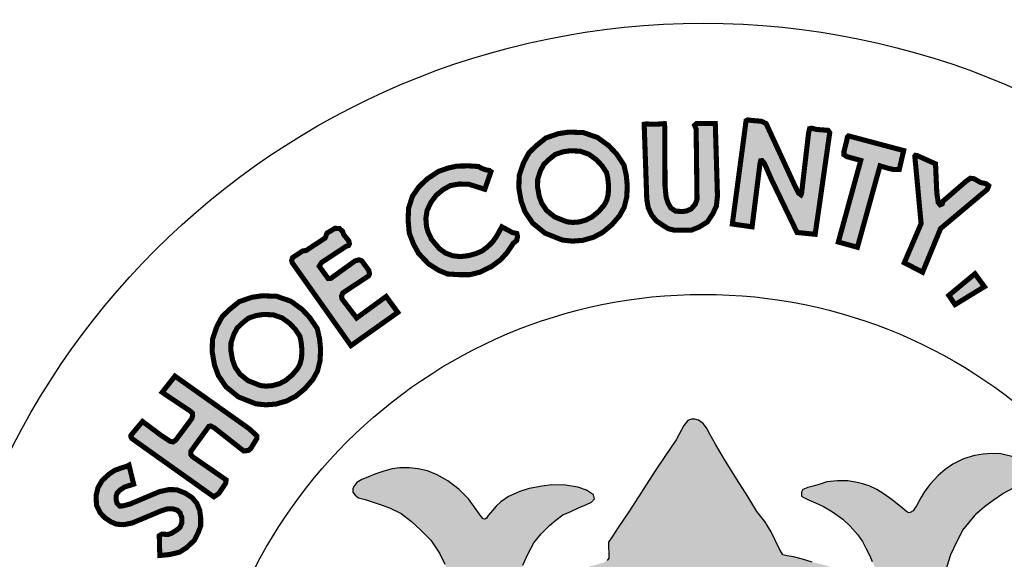
# Model space of a CAD drawing. Units: feet. Extents: x 0 to 8.5, y 0 to 11.
# Drawn here: x 1.9 to 2.5, y 1.1 to 1.5 of the extents above; entities that cross this region are included whole.
import ezdxf
from ezdxf import colors
from ezdxf.entities.mleader import LeaderData, LeaderLine
from ezdxf.math import Vec2, Vec3

# ---------------------------------------------------------------- set-up
doc = ezdxf.new("R2010")
doc.units = ezdxf.units.FT
doc.header["$MEASUREMENT"] = 0
for name, color, linetype in [('100-NOT', 2, 'CONTINUOUS'), ('ANNO-TEXT', 1, 'CONTINUOUS'), ('SEAL', 2, 'CONTINUOUS')]:
    doc.layers.add(name, color=color, linetype=linetype)
doc.styles.add('L100', font='romans.shx')
doc.styles.add('SX75', font='simplex1.shx', dxfattribs={"width": 0.75})

msp = doc.modelspace()

# ---------------------------------------------------------------- leaders
at = {"layer": 'ANNO-TEXT', "color": 2, "lineweight": -3}
ml = msp.add_multileader_mtext('Standard', dxfattribs=at)
ml.set_content('N.T.S.', color=2, style='L100')
ml.set_leader_properties()
ml.build(insert=Vec2(0, 0))
ml.multileader.update_dxf_attribs({"text_right_attachment_type": 3, "dogleg_length": 0.1, "arrow_head_size": 0.1})
ctx = ml.context
ctx.base_point, ctx.char_height, ctx.arrow_head_size, ctx.landing_gap_size, ctx.plane_origin = Vec3(3.9788, 6.76009), 0.1, 0.1, 0.1, Vec3(2.07944, 6.51446)
ctx.right_attachment, ctx.text_align_type = 3, 2
notes = []
notes.append((ctx, [(0, (0, 0, 0), (0, 0), (1, 0), 1, [])]))
ctx.mtext.insert, ctx.mtext.width, ctx.mtext.alignment, ctx.mtext.flow_direction = Vec3(4.45975, 6.81009), 0.1962381, 3, 5
for ctx, leaders in notes:
    for number, flags, end, landing, length, lines in leaders:
        leader = LeaderData()
        leader.index, (leader.has_last_leader_line, leader.has_dogleg_vector, leader.attachment_direction) = number, flags
        leader.last_leader_point, leader.dogleg_vector, leader.dogleg_length = Vec3(end), Vec3(landing), length
        for number, points, colour, breaks in lines:
            line = LeaderLine()
            line.index, line.vertices, line.color, line.breaks = number, Vec3.list(points), colors.encode_raw_color(colour), breaks
            leader.lines.append(line)
        ctx.leaders.append(leader)

# ---------------------------------------------------------------- next in the draw order: leaders
at = {"layer": '100-NOT'}
ml = msp.add_multileader_mtext('Standard', dxfattribs=at)
ml.set_content('R/W', color=256, style='SX75')
ml.set_leader_properties()
ml.build(insert=Vec2(0, 0))
ml.multileader.update_dxf_attribs({"text_right_attachment_type": 3, "dogleg_length": 0.1, "arrow_head_size": 0.1})
ctx = ml.context
ctx.base_point, ctx.char_height, ctx.arrow_head_size, ctx.landing_gap_size, ctx.plane_origin, ctx.plane_x_axis, ctx.plane_y_axis = Vec3(2.24489, 8.91247), 0.1, 0.1, 0.1, Vec3(2.47385, 3.73573), Vec3(0, 1), Vec3(-1, 0)
ctx.right_attachment, ctx.text_align_type = 3, 2
notes = []
notes.append((ctx, [(0, (0, 0, 0), (0, 0), (1, 0), 1, [])]))
ctx.mtext.insert, ctx.mtext.text_direction, ctx.mtext.rotation, ctx.mtext.width, ctx.mtext.alignment, ctx.mtext.flow_direction = Vec3(2.17822, 9.23747), Vec3(0, 1), 1.570796, 0.1962381, 3, 5
ctx.mtext.has_bg_fill, ctx.mtext.bg_color, ctx.mtext.bg_scale_factor, ctx.mtext.bg_transparency, ctx.mtext.use_window_bg_color = 1, -1027028792, 1.5, 0, 1
for ctx, leaders in notes:
    for number, flags, end, landing, length, lines in leaders:
        leader = LeaderData()
        leader.index, (leader.has_last_leader_line, leader.has_dogleg_vector, leader.attachment_direction) = number, flags
        leader.last_leader_point, leader.dogleg_vector, leader.dogleg_length = Vec3(end), Vec3(landing), length
        for number, points, colour, breaks in lines:
            line = LeaderLine()
            line.index, line.vertices, line.color, line.breaks = number, Vec3.list(points), colors.encode_raw_color(colour), breaks
            leader.lines.append(line)
        ctx.leaders.append(leader)

# ---------------------------------------------------------------- next in the draw order: leaders
ml = msp.add_multileader_mtext('Standard', dxfattribs=at)
ml.set_content('BEGIN CURB RETURN', color=256, style='SX75')
ml.set_leader_properties()
ml.build(insert=Vec2(0, 0))
ml.multileader.update_dxf_attribs({"text_right_attachment_type": 3, "dogleg_length": 0.1, "arrow_head_size": 0.1})
ctx = ml.context
ctx.base_point, ctx.char_height, ctx.arrow_head_size, ctx.landing_gap_size, ctx.plane_origin, ctx.plane_x_axis, ctx.plane_y_axis = Vec3(2.48164, 8.68539), 0.1, 0.1, 0.1, Vec3(2.72727, -1.83659), Vec3(0, 1), Vec3(-1, 0)
ctx.right_attachment, ctx.text_align_type = 3, 2
notes = []
notes.append((ctx, [(0, (0, 0, 0), (0, 0), (1, 0), 1, [])]))
ctx.mtext.insert, ctx.mtext.text_direction, ctx.mtext.rotation, ctx.mtext.width, ctx.mtext.alignment, ctx.mtext.flow_direction = Vec3(2.42164, 9.96039), Vec3(0, 1), 1.570796, 1.2005566, 3, 5
ctx.mtext.has_bg_fill, ctx.mtext.bg_color, ctx.mtext.bg_scale_factor, ctx.mtext.bg_transparency, ctx.mtext.use_window_bg_color = 1, -1027028792, 1.5, 0, 1
for ctx, leaders in notes:
    for number, flags, end, landing, length, lines in leaders:
        leader = LeaderData()
        leader.index, (leader.has_last_leader_line, leader.has_dogleg_vector, leader.attachment_direction) = number, flags
        leader.last_leader_point, leader.dogleg_vector, leader.dogleg_length = Vec3(end), Vec3(landing), length
        for number, points, colour, breaks in lines:
            line = LeaderLine()
            line.index, line.vertices, line.color, line.breaks = number, Vec3.list(points), colors.encode_raw_color(colour), breaks
            leader.lines.append(line)
        ctx.leaders.append(leader)

# ---------------------------------------------------------------- next in the draw order: leaders
ml = msp.add_multileader_mtext('Standard', dxfattribs=at)
ml.set_content('BEGIN CURB RETURN', color=256, style='SX75')
ml.set_leader_properties()
ml.build(insert=Vec2(0, 0))
ml.multileader.update_dxf_attribs({"text_right_attachment_type": 3, "dogleg_length": 0.1, "arrow_head_size": 0.1})
ctx = ml.context
ctx.base_point, ctx.char_height, ctx.arrow_head_size, ctx.landing_gap_size, ctx.plane_origin, ctx.plane_x_axis, ctx.plane_y_axis = Vec3(6.0298, 7.65348), 0.1, 0.1, 0.1, Vec3(6.27544, -2.8685), Vec3(0, 1), Vec3(-1, 0)
ctx.right_attachment, ctx.text_align_type = 3, 2
notes = []
notes.append((ctx, [(0, (0, 0, 0), (0, 0), (1, 0), 1, [])]))
ctx.mtext.insert, ctx.mtext.text_direction, ctx.mtext.rotation, ctx.mtext.width, ctx.mtext.alignment, ctx.mtext.flow_direction = Vec3(5.9698, 8.92848), Vec3(0, 1), 1.570796, 1.2008467, 3, 5
ctx.mtext.has_bg_fill, ctx.mtext.bg_color, ctx.mtext.bg_scale_factor, ctx.mtext.bg_transparency, ctx.mtext.use_window_bg_color = 1, -1027028792, 1.5, 0, 1
for ctx, leaders in notes:
    for number, flags, end, landing, length, lines in leaders:
        leader = LeaderData()
        leader.index, (leader.has_last_leader_line, leader.has_dogleg_vector, leader.attachment_direction) = number, flags
        leader.last_leader_point, leader.dogleg_vector, leader.dogleg_length = Vec3(end), Vec3(landing), length
        for number, points, colour, breaks in lines:
            line = LeaderLine()
            line.index, line.vertices, line.color, line.breaks = number, Vec3.list(points), colors.encode_raw_color(colour), breaks
            leader.lines.append(line)
        ctx.leaders.append(leader)

# ---------------------------------------------------------------- next in the draw order: leaders
ml = msp.add_multileader_mtext('Standard', dxfattribs=at)
ml.set_content('(NOTE 3)', color=256, style='SX75')
ml.set_leader_properties()
ml.build(insert=Vec2(0, 0))
ml.multileader.update_dxf_attribs({"text_right_attachment_type": 3, "dogleg_length": 0.1, "arrow_head_size": 0.1})
ctx = ml.context
ctx.base_point, ctx.char_height, ctx.arrow_head_size, ctx.landing_gap_size, ctx.plane_origin = Vec3(4.46278, 8.53838), 0.1, 0.1, 0.1, Vec3(-1.28182, 8.29941)
ctx.right_attachment, ctx.text_align_type = 3, 2
notes = []
notes.append((ctx, [(0, (0, 0, 0), (0, 0), (1, 0), 1, [])]))
ctx.mtext.insert, ctx.mtext.width, ctx.mtext.alignment, ctx.mtext.flow_direction = Vec3(5.06635, 8.60504), 0.5098218, 3, 5
ctx.mtext.has_bg_fill, ctx.mtext.bg_color, ctx.mtext.bg_scale_factor, ctx.mtext.bg_transparency, ctx.mtext.use_window_bg_color = 1, -1027028792, 1.5, 0, 1
for ctx, leaders in notes:
    for number, flags, end, landing, length, lines in leaders:
        leader = LeaderData()
        leader.index, (leader.has_last_leader_line, leader.has_dogleg_vector, leader.attachment_direction) = number, flags
        leader.last_leader_point, leader.dogleg_vector, leader.dogleg_length = Vec3(end), Vec3(landing), length
        for number, points, colour, breaks in lines:
            line = LeaderLine()
            line.index, line.vertices, line.color, line.breaks = number, Vec3.list(points), colors.encode_raw_color(colour), breaks
            leader.lines.append(line)
        ctx.leaders.append(leader)

# ---------------------------------------------------------------- next in the draw order: hatches: boundary and pattern name
at = {"layer": 'SEAL'}
for points in [[(2.28453, 1.39538), (2.28607, 1.35105), (2.28694, 1.34604), (2.289, 1.34167), (2.29182, 1.33821), (2.29529, 1.3359), (2.29876, 1.33372), (2.30235, 1.33282), (2.31224, 1.33282), (2.31699, 1.33474), (2.32174, 1.33769), (2.32495, 1.34244), (2.32714, 1.34706), (2.32778, 1.35322), (2.32649, 1.39583), (2.31545, 1.39583), (2.31429, 1.3948), (2.31519, 1.39262), (2.31571, 1.35117), (2.31468, 1.34822), (2.31224, 1.34539), (2.30967, 1.34424), (2.30697, 1.34385), (2.30312, 1.34411), (2.3003, 1.34591), (2.29863, 1.34886), (2.29747, 1.35245), (2.29683, 1.359), (2.2967, 1.39352), (2.29643, 1.39576), (2.29463, 1.39558), (2.29004, 1.3954), (2.28572, 1.39558)], [(2.34466, 1.39744), (2.33655, 1.3365), (2.34821, 1.33485), (2.3529, 1.37248), (2.35328, 1.37383), (2.35408, 1.37392), (2.35551, 1.37223), (2.35942, 1.36326), (2.37475, 1.33149), (2.38544, 1.33044), (2.39404, 1.39042), (2.39304, 1.3918), (2.3864, 1.3923), (2.38327, 1.39305), (2.38215, 1.3928), (2.38152, 1.39005), (2.37739, 1.35452), (2.37701, 1.35377), (2.37564, 1.35477), (2.37376, 1.3584), (2.35648, 1.3958), (2.3536, 1.39718), (2.3486, 1.39755), (2.34559, 1.39793)], [(2.40516, 1.38849), (2.43766, 1.37985), (2.43507, 1.36873), (2.4321, 1.36861), (2.42864, 1.36935), (2.4237, 1.37083), (2.41035, 1.32278), (2.3991, 1.32587), (2.41233, 1.37404), (2.40417, 1.37626), (2.40244, 1.37738), (2.40244, 1.37935), (2.40343, 1.3833), (2.40417, 1.38627), (2.40442, 1.38775)], [(2.44428, 1.37608), (2.44794, 1.33676), (2.43802, 1.31363), (2.44881, 1.30806), (2.45943, 1.33381), (2.48708, 1.35702), (2.48782, 1.3591), (2.48623, 1.36032), (2.48294, 1.36105), (2.47915, 1.36324), (2.47696, 1.36349), (2.47452, 1.36178), (2.46085, 1.34995), (2.46036, 1.34837), (2.45914, 1.34788), (2.45804, 1.34922), (2.45719, 1.35507), (2.45645, 1.37202), (2.44559, 1.3769), (2.44455, 1.37703), (2.44421, 1.37652)], [(2.19412, 1.36741), (2.19048, 1.35701), (2.18112, 1.35996), (2.17548, 1.36013), (2.17011, 1.35918), (2.16604, 1.35692), (2.16179, 1.35346), (2.15875, 1.34939), (2.15641, 1.34445), (2.15572, 1.33986), (2.15607, 1.33509), (2.15702, 1.3318), (2.1591, 1.32738), (2.16378, 1.32184), (2.16734, 1.31933), (2.1715, 1.31777), (2.17609, 1.31725), (2.18103, 1.31785), (2.18537, 1.31907), (2.18883, 1.32054), (2.19204, 1.32297), (2.19499, 1.32582), (2.19724, 1.32894), (2.20054, 1.33483), (2.20678, 1.33146), (2.20938, 1.33094), (2.20981, 1.3292), (2.20929, 1.32678), (2.20739, 1.32522), (2.20375, 1.31976), (2.19993, 1.31551), (2.19437, 1.31138), (2.18762, 1.30811), (2.18163, 1.30659), (2.17553, 1.30659), (2.16845, 1.30702), (2.16322, 1.3092), (2.15723, 1.31301), (2.15146, 1.3191), (2.14841, 1.32466), (2.1459, 1.33119), (2.14525, 1.33859), (2.14547, 1.34566), (2.14775, 1.35285), (2.15167, 1.35851), (2.15658, 1.36319), (2.16319, 1.36757), (2.16878, 1.36951), (2.17405, 1.37069), (2.18104, 1.3708), (2.18674, 1.37047), (2.18861, 1.36935), (2.1912, 1.36845), (2.19326, 1.36808)], [(2.07747, 1.31277), (2.1115, 1.26472), (2.13913, 1.28433), (2.13228, 1.29372), (2.11484, 1.28102), (2.10621, 1.29232), (2.10597, 1.29403), (2.1067, 1.29582), (2.12184, 1.30582), (2.12245, 1.30709), (2.12202, 1.30916), (2.11786, 1.31482), (2.11614, 1.31539), (2.11385, 1.31468), (2.09958, 1.30436), (2.09808, 1.30429), (2.09278, 1.3116), (2.09421, 1.31382), (2.10855, 1.32327), (2.11008, 1.32377), (2.11057, 1.32483), (2.11017, 1.32664), (2.10725, 1.33018), (2.10658, 1.33221), (2.10472, 1.33381), (2.10216, 1.33398), (2.09738, 1.33115), (2.09627, 1.32823), (2.08507, 1.32089), (2.08299, 1.32058), (2.07706, 1.31669), (2.07649, 1.31492), (2.07688, 1.31351)], [(2.47972, 1.30715), (2.46429, 1.29437), (2.46797, 1.28894), (2.4853, 1.29951)], [(1.98212, 1.20995), (2.0306, 1.17547), (2.03361, 1.17752), (2.03758, 1.18354), (2.03786, 1.18546), (2.03608, 1.18669), (2.01786, 1.19928), (2.01701, 1.20044), (2.01711, 1.20245), (2.01931, 1.20552), (2.02767, 1.21703), (2.02872, 1.21732), (2.03064, 1.21636), (2.04821, 1.20255), (2.0509, 1.20284), (2.05234, 1.20389), (2.05598, 1.20994), (2.05589, 1.21157), (2.05128, 1.21579), (2.00764, 1.24672), (2.00011, 1.23715), (2.01679, 1.22597), (2.01797, 1.22479), (2.01808, 1.22339), (2.01754, 1.22156), (2.00807, 1.20887), (2.00651, 1.20788), (2.00463, 1.20833), (1.9995, 1.21172), (1.98849, 1.21994), (1.9817, 1.2118), (1.9817, 1.21082)], [(1.98052, 1.19417), (1.9833, 1.18295), (1.9778, 1.18119), (1.97508, 1.17935), (1.97352, 1.17769), (1.97294, 1.17594), (1.97294, 1.17361), (1.97352, 1.17157), (1.97508, 1.17002), (1.97702, 1.17012), (1.9813, 1.17128), (1.99861, 1.17857), (2.00415, 1.17973), (2.00872, 1.17964), (2.01378, 1.1776), (2.01786, 1.17488), (2.02048, 1.17177), (2.02223, 1.16759), (2.02282, 1.16312), (2.02282, 1.15826), (2.02146, 1.15457), (2.01912, 1.14981), (2.01446, 1.14544), (2.01037, 1.14281), (2.00473, 1.14145), (2.00191, 1.14116), (1.99871, 1.14087), (1.99841, 1.15253), (2.00007, 1.1535), (2.00337, 1.15321), (2.00551, 1.15389), (2.00853, 1.15574), (2.01057, 1.15739), (2.01173, 1.16011), (2.01173, 1.16302), (2.01066, 1.16594), (2.00901, 1.16759), (2.00639, 1.16837), (2.00327, 1.16837), (1.99977, 1.1673), (1.98237, 1.16001), (1.97741, 1.15904), (1.97313, 1.15933), (1.96993, 1.16069), (1.96642, 1.16302), (1.96351, 1.16603), (1.96137, 1.1705), (1.96108, 1.17604), (1.96224, 1.1809), (1.96468, 1.18508), (1.96866, 1.18877), (1.97206, 1.1911), (1.97693, 1.19285), (1.97897, 1.19334)]]:
    msp.add_hatch(color=6, dxfattribs=at).paths.add_polyline_path(points)
h = msp.add_hatch(color=6, dxfattribs=at)
h.paths.add_polyline_path([(2.24075, 1.37973), (2.2466, 1.37952), (2.25183, 1.37772), (2.25633, 1.37445), (2.25956, 1.371), (2.26231, 1.36694), (2.26307, 1.36357), (2.26353, 1.35882), (2.26331, 1.35404), (2.26241, 1.35042), (2.2609, 1.34767), (2.25771, 1.34395), (2.25385, 1.34073), (2.25043, 1.33893), (2.24623, 1.33773), (2.24241, 1.33744), (2.239, 1.33779), (2.23168, 1.34069), (2.22696, 1.34452), (2.22409, 1.34873), (2.22262, 1.35274), (2.22161, 1.35844), (2.22171, 1.36308), (2.22344, 1.36817), (2.22538, 1.37176), (2.2282, 1.37448), (2.23193, 1.37751), (2.23656, 1.37912)], flags=16)
h.paths.add_polyline_path([(2.24015, 1.39076), (2.24864, 1.39046), (2.25697, 1.38758), (2.26364, 1.38273), (2.26819, 1.37789), (2.27258, 1.37137), (2.27395, 1.36532), (2.27455, 1.35911), (2.27425, 1.35244), (2.27273, 1.34638), (2.27001, 1.34139), (2.26546, 1.33609), (2.26, 1.33154), (2.25455, 1.32866), (2.24818, 1.32685), (2.24227, 1.32639), (2.23636, 1.327), (2.22605, 1.33109), (2.21878, 1.33699), (2.21423, 1.34366), (2.21196, 1.34987), (2.21059, 1.35759), (2.21075, 1.36501), (2.21332, 1.37258), (2.21651, 1.37849), (2.2209, 1.38273), (2.22651, 1.38728), (2.23394, 1.38985)])
h = msp.add_hatch(color=6, dxfattribs=at)
h.paths.add_polyline_path([(2.05979, 1.28311), (2.06564, 1.2829), (2.07087, 1.28109), (2.07537, 1.27782), (2.0786, 1.27438), (2.08134, 1.27031), (2.0821, 1.26694), (2.08256, 1.2622), (2.08235, 1.25742), (2.08144, 1.2538), (2.07994, 1.25105), (2.07675, 1.24732), (2.07289, 1.24411), (2.06946, 1.2423), (2.06527, 1.24111), (2.06145, 1.24081), (2.05803, 1.24116), (2.05071, 1.24407), (2.04599, 1.2479), (2.04313, 1.2521), (2.04166, 1.25611), (2.04065, 1.26182), (2.04074, 1.26646), (2.04248, 1.27155), (2.04441, 1.27514), (2.04723, 1.27786), (2.05097, 1.28089), (2.05559, 1.28249)], flags=16)
h.paths.add_polyline_path([(2.05918, 1.29414), (2.06767, 1.29383), (2.07601, 1.29095), (2.08268, 1.28611), (2.08722, 1.28126), (2.09162, 1.27475), (2.09298, 1.26869), (2.09359, 1.26248), (2.09328, 1.25582), (2.09177, 1.24976), (2.08904, 1.24476), (2.08449, 1.23946), (2.07904, 1.23492), (2.07358, 1.23204), (2.06722, 1.23022), (2.06131, 1.22977), (2.05539, 1.23037), (2.04509, 1.23446), (2.03781, 1.24037), (2.03327, 1.24703), (2.03099, 1.25324), (2.02963, 1.26097), (2.02978, 1.26839), (2.03236, 1.27596), (2.03554, 1.28187), (2.03994, 1.28611), (2.04554, 1.29065), (2.05297, 1.29323)])
h = msp.add_hatch(color=6, dxfattribs=at)
h.paths.add_polyline_path([(2.46238, 1.13139), (2.46549, 1.14147), (2.4692, 1.14923), (2.47249, 1.1558), (2.47604, 1.1601), (2.48076, 1.16574), (2.4854, 1.1697), (2.49054, 1.17349), (2.49619, 1.17746), (2.50293, 1.18091), (2.50987, 1.18442), (2.51453, 1.18625), (2.51628, 1.18766), (2.51653, 1.19016), (2.51628, 1.19249), (2.51378, 1.1944), (2.50854, 1.19673), (2.5023, 1.19914), (2.49489, 1.20089), (2.48947, 1.20097), (2.48464, 1.20064), (2.47948, 1.19989), (2.4729, 1.1979), (2.46666, 1.19482), (2.46208, 1.19157), (2.45806, 1.18812), (2.45331, 1.18296), (2.45006, 1.17889), (2.44773, 1.17481), (2.44523, 1.17015), (2.44422, 1.16868), (2.44317, 1.16711), (2.44095, 1.16583), (2.43925, 1.16685), (2.43598, 1.16947), (2.43094, 1.17372), (2.42617, 1.17705), (2.42191, 1.17973), (2.41727, 1.18189), (2.41282, 1.18326), (2.40918, 1.1841), (2.40476, 1.18484), (2.39858, 1.18484), (2.39241, 1.18438), (2.38836, 1.183), (2.3843, 1.1818), (2.38108, 1.18097), (2.37822, 1.17978), (2.3773, 1.1783), (2.3773, 1.17591), (2.37877, 1.17508), (2.38181, 1.17352), (2.38568, 1.17195), (2.39038, 1.16983), (2.39573, 1.1667), (2.40172, 1.16219), (2.40614, 1.15823), (2.41066, 1.15302), (2.41342, 1.14915), (2.41527, 1.1451), (2.41766, 1.14068), (2.41914, 1.13737), (2.42061, 1.13405), (2.42098, 1.13156), (2.4207, 1.12843), (2.42024, 1.12678), (2.41895, 1.12604), (2.41628, 1.12604), (2.41361, 1.12705), (2.40965, 1.12889), (2.40329, 1.13147), (2.39619, 1.1335), (2.38974, 1.13552), (2.38366, 1.13691), (2.37804, 1.13865), (2.3726, 1.14004), (2.36883, 1.14068), (2.36634, 1.14114), (2.36413, 1.14501), (2.35943, 1.15486), (2.35574, 1.16094), (2.3511, 1.1669), (2.34576, 1.17564), (2.33903, 1.18605), (2.33194, 1.19756), (2.32687, 1.20612), (2.32326, 1.21242), (2.32124, 1.2161), (2.3193, 1.21877), (2.31654, 1.2208), (2.31451, 1.22135), (2.31239, 1.22135), (2.31027, 1.22043), (2.30788, 1.21748), (2.30345, 1.20919), (2.29673, 1.19925), (2.29101, 1.19087), (2.27578, 1.16715), (2.26915, 1.1573), (2.26556, 1.15178), (2.26344, 1.14874), (2.26362, 1.13934), (2.26268, 1.13792), (2.2601, 1.13653), (2.25217, 1.13423), (2.23872, 1.12954), (2.22868, 1.12567), (2.22195, 1.12281), (2.21661, 1.12042), (2.2144, 1.11959), (2.21274, 1.11968), (2.21117, 1.12042), (2.21071, 1.12226), (2.21043, 1.12604), (2.21126, 1.12981), (2.21301, 1.13515), (2.21587, 1.14169), (2.21946, 1.14823), (2.2237, 1.15357), (2.22868, 1.15854), (2.23238, 1.16173), (2.23653, 1.16476), (2.24123, 1.16688), (2.24584, 1.169), (2.25044, 1.17093), (2.25349, 1.17231), (2.25514, 1.17434), (2.25468, 1.17673), (2.25044, 1.17931), (2.24538, 1.18125), (2.2381, 1.18226), (2.22999, 1.18254), (2.22438, 1.18186), (2.21672, 1.18037), (2.21111, 1.17865), (2.20454, 1.17557), (2.19988, 1.17258), (2.19721, 1.16992), (2.19503, 1.16743), (2.19253, 1.16452), (2.19084, 1.16216), (2.18949, 1.16246), (2.18837, 1.16385), (2.18542, 1.16791), (2.18082, 1.17421), (2.17541, 1.17984), (2.16867, 1.18496), (2.16237, 1.18855), (2.15664, 1.19081), (2.15117, 1.19207), (2.14613, 1.19258), (2.14027, 1.19264), (2.13586, 1.19201), (2.13089, 1.19063), (2.12554, 1.1888), (2.12148, 1.18716), (2.11802, 1.18577), (2.11499, 1.18395), (2.11361, 1.18218), (2.11254, 1.1803), (2.11266, 1.17822), (2.11392, 1.1764), (2.116, 1.17489), (2.11984, 1.17382), (2.12412, 1.17243), (2.12929, 1.17067), (2.13426, 1.16903), (2.14106, 1.16557), (2.14717, 1.16092), (2.15265, 1.15588), (2.15865, 1.14988), (2.16384, 1.14229), (2.16687, 1.13572), (2.16907, 1.13082), (2.17057, 1.12577), (2.17173, 1.12125), (2.17229, 1.11716), (2.17351, 1.11366), (2.17526, 1.10955), (2.17693, 1.10535), (2.1778, 1.10176), (2.17745, 1.09852), (2.17623, 1.09634), (2.17316, 1.09284), (2.16878, 1.08995), (2.15848, 1.08076), (2.1488, 1.07098), (2.13875, 1.06023), (2.133, 1.0537), (2.12697, 1.04586), (2.12285, 1.03926), (2.11883, 1.03209), (2.11549, 1.02626), (2.11041, 1.01975), (2.10601, 1.01383), (2.10306, 1.01045), (2.0981, 1.00396), (2.09361, 0.99929), (2.08871, 0.99501), (2.08393, 0.99132), (2.07945, 0.98825), (2.07524, 0.98518), (2.07273, 0.98282), (2.07135, 0.98048), (2.07048, 0.97755), (2.07039, 0.97503), (2.07108, 0.97306), (2.0724, 0.97082), (2.07456, 0.9688), (2.07833, 0.96594), (2.08369, 0.9612), (2.08844, 0.95604), (2.09329, 0.94954), (2.1, 0.94129), (2.1062, 0.93252), (2.11499, 0.91986), (2.12274, 0.90831), (2.13048, 0.89727), (2.13739, 0.88871), (2.14421, 0.88066), (2.15035, 0.87377), (2.15882, 0.86727), (2.16873, 0.85964), (2.17864, 0.85273), (2.19102, 0.84468), (2.19887, 0.83953), (2.20837, 0.83313), (2.21776, 0.82735), (2.21652, 0.82065), (2.21404, 0.81178), (2.21146, 0.80726), (2.20806, 0.80004), (2.20548, 0.79468), (2.20321, 0.78911), (2.20155, 0.78415), (2.1997, 0.7791), (2.19918, 0.77487), (2.19944, 0.77227), (2.2, 0.77075), (2.20122, 0.76988), (2.20401, 0.76907), (2.20878, 0.7672), (2.21299, 0.76553), (2.21588, 0.76441), (2.21846, 0.76365), (2.22065, 0.7637), (2.22207, 0.76476), (2.22323, 0.76654), (2.22465, 0.76933), (2.22658, 0.77404), (2.22785, 0.77835), (2.22922, 0.78134), (2.23155, 0.78469), (2.23414, 0.78748), (2.23617, 0.78763), (2.23708, 0.78697), (2.23815, 0.78458), (2.23992, 0.77962), (2.24063, 0.77574), (2.24227, 0.76902), (2.24298, 0.76393), (2.24349, 0.75843), (2.24441, 0.75446), (2.24685, 0.7513), (2.25123, 0.74885), (2.25898, 0.74763), (2.26428, 0.746), (2.26826, 0.74539), (2.27355, 0.74509), (2.27588, 0.74504), (2.27628, 0.7465), (2.27588, 0.7499), (2.27477, 0.75756), (2.27157, 0.77535), (2.26884, 0.79328), (2.26699, 0.80357), (2.26604, 0.8072), (2.26573, 0.81052), (2.2662, 0.8121), (2.26826, 0.8125), (2.27142, 0.81202), (2.27743, 0.81092), (2.28494, 0.80997), (2.2938, 0.8091), (2.30757, 0.80878), (2.32383, 0.80878), (2.33842, 0.80922), (2.3529, 0.81056), (2.36404, 0.81201), (2.37172, 0.81345), (2.37571, 0.81442), (2.37914, 0.81545), (2.38121, 0.81531), (2.38238, 0.81407), (2.38258, 0.8107), (2.38224, 0.80521), (2.38121, 0.79895), (2.37976, 0.79208), (2.37956, 0.7859), (2.3792, 0.77736), (2.37756, 0.76894), (2.3762, 0.76275), (2.37523, 0.75723), (2.37504, 0.75046), (2.3753, 0.74694), (2.3772, 0.74599), (2.38141, 0.74674), (2.38582, 0.7485), (2.3918, 0.7502), (2.39417, 0.75115), (2.39838, 0.75176), (2.40042, 0.75285), (2.40232, 0.75407), (2.4032, 0.75705), (2.40463, 0.76411), (2.40667, 0.77252), (2.40729, 0.77672), (2.40889, 0.78162), (2.40946, 0.78474), (2.41031, 0.78804), (2.41106, 0.78983), (2.41376, 0.79163), (2.41486, 0.79061), (2.4156, 0.78787), (2.41746, 0.78365), (2.41939, 0.77935), (2.42124, 0.77505), (2.42354, 0.7706), (2.42562, 0.76696), (2.42681, 0.76585), (2.42918, 0.76563), (2.43096, 0.76622), (2.43467, 0.76719), (2.44024, 0.76911), (2.44335, 0.77023), (2.44647, 0.77171), (2.44795, 0.77312), (2.44936, 0.77527), (2.4501, 0.77705), (2.4501, 0.77986), (2.44958, 0.78231), (2.44803, 0.78543), (2.44543, 0.79054), (2.44127, 0.79862), (2.4364, 0.8079), (2.43289, 0.81625), (2.43072, 0.82266), (2.42981, 0.82742), (2.42924, 0.83103), (2.42951, 0.8339), (2.45508, 0.8487), (2.47242, 0.85983), (2.4847, 0.86856), (2.49622, 0.8788), (2.50483, 0.8874), (2.51204, 0.89626), (2.51842, 0.90469), (2.52222, 0.91102), (2.52449, 0.9157), (2.52538, 0.92164), (2.52487, 0.92556), (2.52464, 0.92846), (2.52242, 0.93005), (2.51887, 0.93165), (2.51426, 0.93121), (2.50681, 0.93121), (2.5037, 0.9313), (2.50121, 0.93032), (2.49589, 0.92961), (2.49003, 0.92935), (2.48471, 0.92961), (2.48027, 0.93103), (2.4769, 0.93307), (2.47282, 0.93387), (2.4682, 0.93378), (2.46341, 0.93245), (2.46057, 0.93085), (2.45658, 0.92704), (2.45365, 0.92429), (2.45281, 0.92143), (2.45228, 0.91744), (2.45175, 0.91398), (2.4505, 0.91123), (2.44784, 0.9083), (2.44154, 0.90396), (2.43746, 0.90032), (2.43551, 0.89873), (2.43312, 0.89774), (2.43187, 0.89899), (2.43143, 0.90201), (2.43125, 0.91415), (2.43276, 0.92098), (2.43524, 0.92737), (2.43817, 0.93349), (2.44207, 0.93943), (2.44839, 0.94827), (2.45486, 0.95678), (2.46436, 0.96839), (2.46441, 0.97021), (2.4634, 0.97303), (2.45628, 0.99013), (2.44875, 1.00953), (2.44711, 1.0167), (2.44668, 1.02241), (2.44685, 1.02915), (2.4478, 1.03529), (2.44816, 1.03938), (2.44902, 1.04198), (2.44963, 1.04509), (2.45023, 1.04733), (2.45283, 1.04803), (2.45456, 1.04742), (2.45793, 1.04561), (2.46278, 1.04163), (2.46563, 1.03791), (2.47056, 1.03134), (2.4767, 1.02287), (2.4808, 1.01695), (2.4865, 1.01012), (2.49273, 1.00484), (2.49792, 1.0019), (2.5032, 0.99992), (2.50891, 0.99966), (2.51419, 1.00104), (2.52015, 1.00424), (2.52361, 1.00787), (2.52604, 1.01236), (2.52682, 1.01798), (2.52664, 1.02412), (2.52474, 1.02957), (2.52292, 1.03169), (2.51911, 1.03523), (2.51556, 1.03783), (2.51236, 1.04016), (2.50934, 1.04154), (2.50717, 1.04301), (2.50657, 1.04422), (2.50602, 1.04697), (2.50942, 1.04872), (2.5134, 1.05053), (2.51868, 1.05365), (2.52522, 1.05862), (2.52966, 1.06349), (2.53316, 1.06818), (2.53632, 1.07381), (2.53863, 1.0791), (2.53922, 1.08602), (2.53914, 1.09472), (2.53827, 1.10063), (2.53583, 1.10687), (2.53296, 1.11209), (2.53018, 1.11546), (2.52655, 1.11833), (2.52276, 1.11985), (2.51829, 1.12027), (2.51331, 1.12001), (2.50935, 1.11926), (2.50572, 1.11681), (2.50159, 1.11218), (2.49822, 1.10729), (2.49552, 1.10274), (2.49215, 1.09861), (2.48936, 1.09566), (2.48591, 1.0928), (2.48228, 1.09195), (2.47807, 1.09195), (2.47402, 1.09288), (2.47022, 1.09507), (2.46466, 1.09929), (2.46027, 1.10274), (2.45884, 1.10451), (2.45909, 1.11462), (2.46002, 1.1233)])
h.paths.add_polyline_path([(2.35001, 1.09256), (2.35266, 1.09294), (2.35566, 1.09283), (2.35947, 1.09223), (2.36604, 1.09074), (2.3744, 1.08879), (2.38371, 1.08606), (2.39536, 1.08129), (2.40452, 1.07734), (2.41623, 1.07041), (2.41716, 1.06929), (2.41745, 1.06813), (2.4176, 1.06538), (2.41727, 1.0621), (2.41633, 1.05624), (2.4148, 1.05026), (2.41328, 1.04404), (2.41281, 1.03619), (2.4114, 1.02622), (2.41034, 1.02095), (2.40882, 1.01731), (2.40622, 1.01266), (2.402, 1.00633), (2.39695, 0.99976), (2.38839, 0.98921), (2.38498, 0.98487), (2.38475, 0.98218), (2.38498, 0.97878), (2.38627, 0.9742), (2.38886, 0.96635), (2.39326, 0.95368), (2.39559, 0.94319), (2.39617, 0.93536), (2.39484, 0.92912), (2.39443, 0.92504), (2.39368, 0.92421), (2.39226, 0.92446), (2.39118, 0.92529), (2.38968, 0.92895), (2.37499, 0.97243), (2.34717, 1.06056), (2.34329, 1.07129), (2.34275, 1.07456), (2.34282, 1.07775), (2.34386, 1.08061), (2.34474, 1.08322), (2.34663, 1.08653), (2.34771, 1.08951), (2.34824, 1.09129)], flags=16)
h.paths.add_polyline_path([(2.29267, 1.09075), (2.29911, 1.07685), (2.29902, 1.07457), (2.29834, 1.07277), (2.29767, 1.0709), (2.27403, 1.00565), (2.25731, 0.95537), (2.25399, 0.94613), (2.25113, 0.93584), (2.24886, 0.93019), (2.2468, 0.92686), (2.2448, 0.92554), (2.24353, 0.92502), (2.24268, 0.92549), (2.24215, 0.92818), (2.24243, 0.93468), (2.24243, 0.9422), (2.24383, 0.94725), (2.24641, 0.9538), (2.25179, 0.96678), (2.25408, 0.97242), (2.25492, 0.97563), (2.25523, 0.98302), (2.25477, 0.98729), (2.254, 0.9897), (2.25237, 0.99306), (2.24777, 0.99999), (2.24171, 1.00705), (2.23608, 1.01377), (2.23178, 1.02028), (2.22914, 1.02656), (2.2277, 1.03273), (2.22671, 1.03768), (2.22583, 1.04661), (2.22446, 1.05658), (2.22309, 1.06577), (2.22338, 1.06856), (2.22411, 1.07013), (2.22588, 1.07179), (2.22754, 1.07311), (2.23038, 1.07434), (2.23631, 1.0767), (2.24337, 1.07985), (2.25587, 1.08495), (2.26475, 1.08852), (2.27, 1.0901), (2.27467, 1.09114), (2.28116, 1.09134), (2.28677, 1.09179), (2.29068, 1.09174)], flags=16)
h.paths.add_polyline_path([(2.31876, 1.00147), (2.31999, 1.00098), (2.32147, 0.99914), (2.33357, 0.96241), (2.36114, 0.87828), (2.36456, 0.86525), (2.36471, 0.86278), (2.36407, 0.86193), (2.36131, 0.86088), (2.35512, 0.85901), (2.34606, 0.85757), (2.33728, 0.85671), (2.32865, 0.85628), (2.31829, 0.85671), (2.3039, 0.85728), (2.29397, 0.85886), (2.28318, 0.86102), (2.26994, 0.8644), (2.26975, 0.86605), (2.26984, 0.86721), (2.29644, 0.94224), (2.31268, 0.99035), (2.31513, 0.9984), (2.31612, 1.00043), (2.31723, 1.00141)], flags=16)
h.paths.add_polyline_path([(2.19016, 1.03894), (2.19083, 1.03537), (2.19175, 1.02934), (2.19175, 1.02233), (2.19138, 1.01476), (2.18991, 1.00812), (2.1875, 1.00069), (2.18461, 0.99183), (2.1803, 0.9807), (2.17808, 0.974), (2.17771, 0.96889), (2.17821, 0.96508), (2.17987, 0.96284), (2.18561, 0.95838), (2.19103, 0.95344), (2.19676, 0.94595), (2.20346, 0.93226), (2.20808, 0.91521), (2.20999, 0.90231), (2.20951, 0.8937), (2.20801, 0.8935), (2.20574, 0.89467), (2.20121, 0.89784), (2.19604, 0.90148), (2.1913, 0.90565), (2.18681, 0.90966), (2.1812, 0.91512), (2.17563, 0.92161), (2.17057, 0.9271), (2.16717, 0.93183), (2.16243, 0.93842), (2.158, 0.94615), (2.15402, 0.9554), (2.15191, 0.95921), (2.14995, 0.96245), (2.14768, 0.96436), (2.14521, 0.96539), (2.14161, 0.96636), (2.13872, 0.96714), (2.13367, 0.96822), (2.12965, 0.96976), (2.12682, 0.97048), (2.12435, 0.97167), (2.12141, 0.97321), (2.11909, 0.97548), (2.11806, 0.97712), (2.11785, 0.97949), (2.11842, 0.98114), (2.11994, 0.9826), (2.12293, 0.98497), (2.12626, 0.98729), (2.13053, 0.98891), (2.13473, 0.99028), (2.13909, 0.99069), (2.14254, 0.99094), (2.14459, 0.99166), (2.14654, 0.99301), (2.14831, 0.995), (2.15056, 0.99804), (2.15234, 1.00112), (2.15685, 1.00791), (2.16318, 1.01684), (2.17168, 1.02679), (2.17894, 1.03477), (2.18332, 1.03909), (2.18499, 1.04093), (2.18722, 1.04133), (2.18895, 1.0406)], flags=16)

# ---------------------------------------------------------------- next in the draw order: linework, layer by layer
at = {"layer": 'SEAL', "color": 6, "const_width": 0.003}
for points in [[(2.28453, 1.39538), (2.28607, 1.35105), (2.28694, 1.34604), (2.289, 1.34167), (2.29182, 1.33821), (2.29529, 1.3359), (2.29876, 1.33372), (2.30235, 1.33282), (2.31224, 1.33282), (2.31699, 1.33474), (2.32174, 1.33769), (2.32495, 1.34244), (2.32714, 1.34706), (2.32778, 1.35322), (2.32649, 1.39583), (2.31545, 1.39583), (2.31429, 1.3948), (2.31519, 1.39262), (2.31571, 1.35117), (2.31468, 1.34822), (2.31224, 1.34539), (2.30967, 1.34424), (2.30697, 1.34385), (2.30312, 1.34411), (2.3003, 1.34591), (2.29863, 1.34886), (2.29747, 1.35245), (2.29683, 1.359), (2.2967, 1.39352), (2.29643, 1.39576), (2.29463, 1.39558), (2.29004, 1.3954), (2.28572, 1.39558)], [(2.34466, 1.39744), (2.33655, 1.3365), (2.34821, 1.33485), (2.3529, 1.37248), (2.35328, 1.37383), (2.35408, 1.37392), (2.35551, 1.37223), (2.35942, 1.36326), (2.37475, 1.33149), (2.38544, 1.33044), (2.39404, 1.39042), (2.39304, 1.3918), (2.3864, 1.3923), (2.38327, 1.39305), (2.38215, 1.3928), (2.38152, 1.39005), (2.37739, 1.35452), (2.37701, 1.35377), (2.37564, 1.35477), (2.37376, 1.3584), (2.35648, 1.3958), (2.3536, 1.39718), (2.3486, 1.39755), (2.34559, 1.39793)], [(2.24015, 1.39076), (2.24864, 1.39046), (2.25697, 1.38758), (2.26364, 1.38273), (2.26819, 1.37789), (2.27258, 1.37137), (2.27395, 1.36532), (2.27455, 1.35911), (2.27425, 1.35244), (2.27273, 1.34638), (2.27001, 1.34139), (2.26546, 1.33609), (2.26, 1.33154), (2.25455, 1.32866), (2.24818, 1.32685), (2.24227, 1.32639), (2.23636, 1.327), (2.22605, 1.33109), (2.21878, 1.33699), (2.21423, 1.34366), (2.21196, 1.34987), (2.21059, 1.35759), (2.21075, 1.36501), (2.21332, 1.37258), (2.21651, 1.37849), (2.2209, 1.38273), (2.22651, 1.38728), (2.23394, 1.38985)], [(2.40516, 1.38849), (2.43766, 1.37985), (2.43507, 1.36873), (2.4321, 1.36861), (2.42864, 1.36935), (2.4237, 1.37083), (2.41035, 1.32278), (2.3991, 1.32587), (2.41233, 1.37404), (2.40417, 1.37626), (2.40244, 1.37738), (2.40244, 1.37935), (2.40343, 1.3833), (2.40417, 1.38627), (2.40442, 1.38775)], [(2.24075, 1.37973), (2.2466, 1.37952), (2.25183, 1.37772), (2.25633, 1.37445), (2.25956, 1.371), (2.26231, 1.36694), (2.26307, 1.36357), (2.26353, 1.35882), (2.26331, 1.35404), (2.26241, 1.35042), (2.2609, 1.34767), (2.25771, 1.34395), (2.25385, 1.34073), (2.25043, 1.33893), (2.24623, 1.33773), (2.24241, 1.33744), (2.239, 1.33779), (2.23168, 1.34069), (2.22696, 1.34452), (2.22409, 1.34873), (2.22262, 1.35274), (2.22161, 1.35844), (2.22171, 1.36308), (2.22344, 1.36817), (2.22538, 1.37176), (2.2282, 1.37448), (2.23193, 1.37751), (2.23656, 1.37912)], [(2.44428, 1.37608), (2.44794, 1.33676), (2.43802, 1.31363), (2.44881, 1.30806), (2.45943, 1.33381), (2.48708, 1.35702), (2.48782, 1.3591), (2.48623, 1.36032), (2.48294, 1.36105), (2.47915, 1.36324), (2.47696, 1.36349), (2.47452, 1.36178), (2.46085, 1.34995), (2.46036, 1.34837), (2.45914, 1.34788), (2.45804, 1.34922), (2.45719, 1.35507), (2.45645, 1.37202), (2.44559, 1.3769), (2.44455, 1.37703), (2.44421, 1.37652)], [(2.19412, 1.36741), (2.19048, 1.35701), (2.18112, 1.35996), (2.17548, 1.36013), (2.17011, 1.35918), (2.16604, 1.35692), (2.16179, 1.35346), (2.15875, 1.34939), (2.15641, 1.34445), (2.15572, 1.33986), (2.15607, 1.33509), (2.15702, 1.3318), (2.1591, 1.32738), (2.16378, 1.32184), (2.16734, 1.31933), (2.1715, 1.31777), (2.17609, 1.31725), (2.18103, 1.31785), (2.18537, 1.31907), (2.18883, 1.32054), (2.19204, 1.32297), (2.19499, 1.32582), (2.19724, 1.32894), (2.20054, 1.33483), (2.20678, 1.33146), (2.20938, 1.33094), (2.20981, 1.3292), (2.20929, 1.32678), (2.20739, 1.32522), (2.20375, 1.31976), (2.19993, 1.31551), (2.19437, 1.31138), (2.18762, 1.30811), (2.18163, 1.30659), (2.17553, 1.30659), (2.16845, 1.30702), (2.16322, 1.3092), (2.15723, 1.31301), (2.15146, 1.3191), (2.14841, 1.32466), (2.1459, 1.33119), (2.14525, 1.33859), (2.14547, 1.34566), (2.14775, 1.35285), (2.15167, 1.35851), (2.15658, 1.36319), (2.16319, 1.36757), (2.16878, 1.36951), (2.17405, 1.37069), (2.18104, 1.3708), (2.18674, 1.37047), (2.18861, 1.36935), (2.1912, 1.36845), (2.19326, 1.36808)], [(2.07747, 1.31277), (2.1115, 1.26472), (2.13913, 1.28433), (2.13228, 1.29372), (2.11484, 1.28102), (2.10621, 1.29232), (2.10597, 1.29403), (2.1067, 1.29582), (2.12184, 1.30582), (2.12245, 1.30709), (2.12202, 1.30916), (2.11786, 1.31482), (2.11614, 1.31539), (2.11385, 1.31468), (2.09958, 1.30436), (2.09808, 1.30429), (2.09278, 1.3116), (2.09421, 1.31382), (2.10855, 1.32327), (2.11008, 1.32377), (2.11057, 1.32483), (2.11017, 1.32664), (2.10725, 1.33018), (2.10658, 1.33221), (2.10472, 1.33381), (2.10216, 1.33398), (2.09738, 1.33115), (2.09627, 1.32823), (2.08507, 1.32089), (2.08299, 1.32058), (2.07706, 1.31669), (2.07649, 1.31492), (2.07688, 1.31351)], [(2.47972, 1.30715), (2.46429, 1.29437), (2.46797, 1.28894), (2.4853, 1.29951)], [(2.05918, 1.29414), (2.06767, 1.29383), (2.07601, 1.29095), (2.08268, 1.28611), (2.08722, 1.28126), (2.09162, 1.27475), (2.09298, 1.26869), (2.09359, 1.26248), (2.09328, 1.25582), (2.09177, 1.24976), (2.08904, 1.24476), (2.08449, 1.23946), (2.07904, 1.23492), (2.07358, 1.23204), (2.06722, 1.23022), (2.06131, 1.22977), (2.05539, 1.23037), (2.04509, 1.23446), (2.03781, 1.24037), (2.03327, 1.24703), (2.03099, 1.25324), (2.02963, 1.26097), (2.02978, 1.26839), (2.03236, 1.27596), (2.03554, 1.28187), (2.03994, 1.28611), (2.04554, 1.29065), (2.05297, 1.29323)], [(2.05979, 1.28311), (2.06564, 1.2829), (2.07087, 1.28109), (2.07537, 1.27782), (2.0786, 1.27438), (2.08134, 1.27031), (2.0821, 1.26694), (2.08256, 1.2622), (2.08235, 1.25742), (2.08144, 1.2538), (2.07994, 1.25105), (2.07675, 1.24732), (2.07289, 1.24411), (2.06946, 1.2423), (2.06527, 1.24111), (2.06145, 1.24081), (2.05803, 1.24116), (2.05071, 1.24407), (2.04599, 1.2479), (2.04313, 1.2521), (2.04166, 1.25611), (2.04065, 1.26182), (2.04074, 1.26646), (2.04248, 1.27155), (2.04441, 1.27514), (2.04723, 1.27786), (2.05097, 1.28089), (2.05559, 1.28249)], [(1.98212, 1.20995), (2.0306, 1.17547), (2.03361, 1.17752), (2.03758, 1.18354), (2.03786, 1.18546), (2.03608, 1.18669), (2.01786, 1.19928), (2.01701, 1.20044), (2.01711, 1.20245), (2.01931, 1.20552), (2.02767, 1.21703), (2.02872, 1.21732), (2.03064, 1.21636), (2.04821, 1.20255), (2.0509, 1.20284), (2.05234, 1.20389), (2.05598, 1.20994), (2.05589, 1.21157), (2.05128, 1.21579), (2.00764, 1.24672), (2.00011, 1.23715), (2.01679, 1.22597), (2.01797, 1.22479), (2.01808, 1.22339), (2.01754, 1.22156), (2.00807, 1.20887), (2.00651, 1.20788), (2.00463, 1.20833), (1.9995, 1.21172), (1.98849, 1.21994), (1.9817, 1.2118), (1.9817, 1.21082)], [(1.98052, 1.19417), (1.9833, 1.18295), (1.9778, 1.18119), (1.97508, 1.17935), (1.97352, 1.17769), (1.97294, 1.17594), (1.97294, 1.17361), (1.97352, 1.17157), (1.97508, 1.17002), (1.97702, 1.17012), (1.9813, 1.17128), (1.99861, 1.17857), (2.00415, 1.17973), (2.00872, 1.17964), (2.01378, 1.1776), (2.01786, 1.17488), (2.02048, 1.17177), (2.02223, 1.16759), (2.02282, 1.16312), (2.02282, 1.15826), (2.02146, 1.15457), (2.01912, 1.14981), (2.01446, 1.14544), (2.01037, 1.14281), (2.00473, 1.14145), (2.00191, 1.14116), (1.99871, 1.14087), (1.99841, 1.15253), (2.00007, 1.1535), (2.00337, 1.15321), (2.00551, 1.15389), (2.00853, 1.15574), (2.01057, 1.15739), (2.01173, 1.16011), (2.01173, 1.16302), (2.01066, 1.16594), (2.00901, 1.16759), (2.00639, 1.16837), (2.00327, 1.16837), (1.99977, 1.1673), (1.98237, 1.16001), (1.97741, 1.15904), (1.97313, 1.15933), (1.96993, 1.16069), (1.96642, 1.16302), (1.96351, 1.16603), (1.96137, 1.1705), (1.96108, 1.17604), (1.96224, 1.1809), (1.96468, 1.18508), (1.96866, 1.18877), (1.97206, 1.1911), (1.97693, 1.19285), (1.97897, 1.19334)]]:
    msp.add_lwpolyline(points, close=True, dxfattribs=at)
at = {"layer": 'SEAL', "color": 6}
for points in [[(2.38366, 1.13691), (2.37804, 1.13865), (2.3726, 1.14004), (2.36883, 1.14068), (2.36634, 1.14114), (2.36413, 1.14501), (2.35943, 1.15486), (2.35574, 1.16094), (2.3511, 1.1669), (2.34576, 1.17564), (2.33903, 1.18605), (2.33194, 1.19756), (2.32687, 1.20612), (2.32326, 1.21242), (2.32124, 1.2161), (2.3193, 1.21877), (2.31654, 1.2208), (2.31451, 1.22135), (2.31239, 1.22135), (2.31027, 1.22043), (2.30788, 1.21748), (2.30345, 1.20919), (2.29673, 1.19925), (2.29101, 1.19087), (2.27578, 1.16715), (2.26915, 1.1573), (2.26556, 1.15178), (2.26344, 1.14874), (2.26362, 1.13934), (2.26268, 1.13792)], [(2.5023, 1.19914), (2.49489, 1.20089), (2.48947, 1.20097), (2.48464, 1.20064), (2.47948, 1.19989), (2.4729, 1.1979), (2.46666, 1.19482), (2.46208, 1.19157), (2.45806, 1.18812), (2.45331, 1.18296), (2.45006, 1.17889), (2.44773, 1.17481), (2.44523, 1.17015), (2.44422, 1.16868), (2.44317, 1.16711), (2.44147, 1.16613), (2.44056, 1.16607), (2.43925, 1.16685), (2.43598, 1.16947), (2.43094, 1.17372), (2.42617, 1.17705), (2.42191, 1.17973), (2.41727, 1.18189), (2.41282, 1.18326), (2.40918, 1.1841), (2.40476, 1.18484), (2.39858, 1.18484), (2.39241, 1.18438), (2.38836, 1.183), (2.3843, 1.1818), (2.38108, 1.18097), (2.37822, 1.17978), (2.3773, 1.1783), (2.3773, 1.17591), (2.37877, 1.17508), (2.38181, 1.17352), (2.38568, 1.17195), (2.39038, 1.16983), (2.39573, 1.1667), (2.40172, 1.16219), (2.40614, 1.15823), (2.41066, 1.15302), (2.41342, 1.14915), (2.41527, 1.1451), (2.41766, 1.14068), (2.41914, 1.13737)], [(2.21301, 1.13515), (2.21587, 1.14169), (2.21946, 1.14823), (2.2237, 1.15357), (2.22868, 1.15854), (2.23238, 1.16173), (2.23653, 1.16476), (2.24123, 1.16688), (2.24584, 1.169), (2.25044, 1.17093), (2.25349, 1.17231), (2.25514, 1.17434), (2.25468, 1.17673), (2.25044, 1.17931), (2.24538, 1.18125), (2.2381, 1.18226), (2.22999, 1.18254), (2.22438, 1.18186), (2.21672, 1.18037), (2.21111, 1.17865), (2.20454, 1.17557), (2.19988, 1.17258), (2.19721, 1.16992), (2.19503, 1.16743), (2.19253, 1.16452), (2.19141, 1.16296), (2.19047, 1.16224), (2.18949, 1.16246), (2.18837, 1.16385), (2.18542, 1.16791), (2.18082, 1.17421), (2.17541, 1.17984), (2.16867, 1.18496), (2.16237, 1.18855), (2.15664, 1.19081), (2.15117, 1.19207), (2.14613, 1.19258), (2.14027, 1.19264), (2.13586, 1.19201), (2.13089, 1.19063), (2.12554, 1.1888), (2.12148, 1.18716), (2.11802, 1.18577), (2.11499, 1.18395), (2.11361, 1.18218), (2.11254, 1.1803), (2.11266, 1.17822), (2.11392, 1.1764), (2.116, 1.17489), (2.11984, 1.17382), (2.12412, 1.17243), (2.12929, 1.17067), (2.13426, 1.16903), (2.14106, 1.16557), (2.14717, 1.16092), (2.15265, 1.15588), (2.15865, 1.14988), (2.16384, 1.14229), (2.16687, 1.13572)], [(2.49822, 1.10729), (2.49552, 1.10274), (2.49215, 1.09861), (2.48936, 1.09566), (2.48591, 1.0928), (2.48228, 1.09195), (2.47807, 1.09195), (2.47402, 1.09288), (2.47022, 1.09507), (2.46466, 1.09929), (2.46027, 1.10274), (2.45884, 1.10451), (2.45909, 1.11462), (2.46002, 1.1233), (2.46238, 1.13139), (2.46549, 1.14147), (2.4692, 1.14923), (2.47249, 1.1558), (2.47604, 1.1601), (2.48076, 1.16574), (2.4854, 1.1697), (2.49054, 1.17349), (2.49619, 1.17746), (2.50293, 1.18091)]]:
    msp.add_lwpolyline(points, dxfattribs=at)
at = {"layer": 'SEAL', "color": 4}
for radius in [0.4573, 0.2973]:
    msp.add_circle((2.31939, 0.99768), radius, dxfattribs=at)

# ---------------------------------------------------------------- next in the draw order: leaders
at = {"layer": '100-NOT'}
ml = msp.add_multileader_mtext('Standard', dxfattribs=at)
ml.set_content('MIN.', color=256, style='SX75')
ml.set_leader_properties()
ml.build(insert=Vec2(0, 0))
ml.multileader.update_dxf_attribs({"text_right_attachment_type": 3, "dogleg_length": 0.1, "arrow_head_size": 0.1})
ctx = ml.context
ctx.base_point, ctx.char_height, ctx.arrow_head_size, ctx.landing_gap_size, ctx.plane_origin = Vec3(4.61932, 8.94316), 0.1, 0.1, 0.1, Vec3(-0.03719, 8.69753)
ctx.right_attachment, ctx.text_align_type = 3, 1
notes = []
notes.append((ctx, [(0, (0, 0, 0), (0, 0), (1, 0), 1, [])]))
ctx.mtext.insert, ctx.mtext.width, ctx.mtext.alignment, ctx.mtext.flow_direction = Vec3(4.81932, 9.00316), 0.2867143, 2, 5
for ctx, leaders in notes:
    for number, flags, end, landing, length, lines in leaders:
        leader = LeaderData()
        leader.index, (leader.has_last_leader_line, leader.has_dogleg_vector, leader.attachment_direction) = number, flags
        leader.last_leader_point, leader.dogleg_vector, leader.dogleg_length = Vec3(end), Vec3(landing), length
        for number, points, colour, breaks in lines:
            line = LeaderLine()
            line.index, line.vertices, line.color, line.breaks = number, Vec3.list(points), colors.encode_raw_color(colour), breaks
            leader.lines.append(line)
        ctx.leaders.append(leader)

doc.saveas('drawing.dxf')
